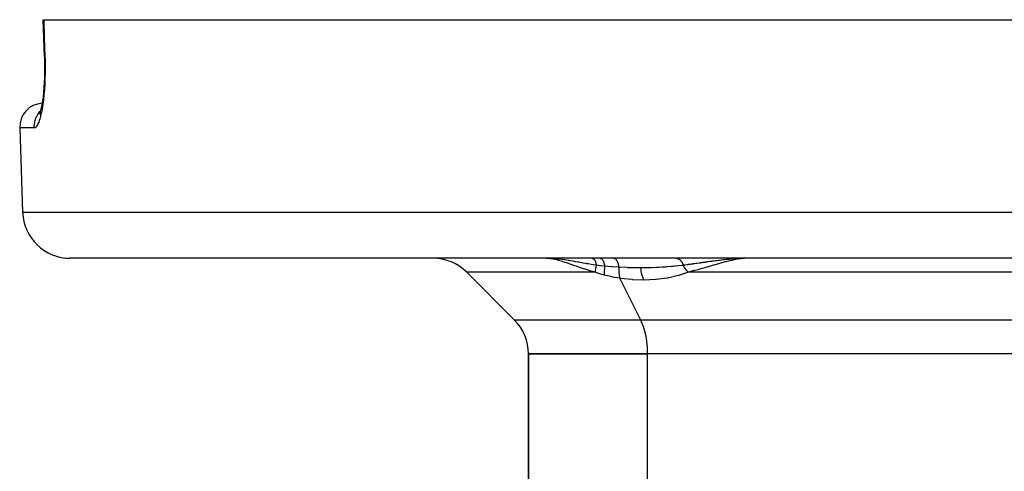
# Model space of a CAD drawing. Units: millimetres. Extents: x -248 to 411, y -284 to 284.
# Drawn here: x -52 to -11, y -163 to -144 of the extents above; entities that cross this region are included whole.
import ezdxf

# ---------------------------------------------------------------- set-up
doc = ezdxf.new("R2010")
doc.units = ezdxf.units.MM
doc.linetypes.add('DASHED', pattern=[9.652, 8.128, -1.524])
doc.layers.add('nevidi', color=4, linetype='DASHED')

msp = doc.modelspace()

# ---------------------------------------------------------------- linework, layer by layer
at = {"color": 2}
for p, q in [((-51.304, -145.284), (-51.357, -143.75)), ((-51.357, -143.75), (-51.335, -143.75)), ((-51.335, -143.75), (51.335, -143.75)), ((-51.298, -145.935), (-51.298, -145.931)), ((-51.493, -147.648), (-51.509, -147.685)), ((-51.477, -147.609), (-51.478, -147.613)), ((-52.342, -148.285), (-52.218, -151.82)), ((-52.342, -148.285), (-52.218, -151.82)), ((50.219, -153.75), (-50.219, -153.75)), ((-30.247, -153.752), (-30.339, -153.75)), ((-28.481, -153.751), (-28.481, -153.753)), ((-28.481, -153.757), (-28.481, -153.758)), ((-28.481, -153.906), (-28.481, -153.907)), ((-23.481, -153.843), (-23.481, -153.844)), ((-21.857, -153.75), (-21.942, -153.752)), ((-20, -153.752), (-20, -153.75)), ((-20, -153.752), (-20, -153.75)), ((-33.586, -154.336), (-31.586, -156.336)), ((-31.586, -156.336), (-33.586, -154.336)), ((-31, -157.75), (-31, -180.026)), ((-31, -157.75), (-26, -157.75)), ((-31, -180.026), (-31, -157.75)), ((-26, -157.75), (-31, -157.75)), ((-5, -157.75), (-26, -157.75)), ((-5, -157.75), (-26, -157.75))]:
    msp.add_line(p, q, dxfattribs=at)
for points in [[(-51.304, -145.284), (-51.299, -145.471), (-51.296, -145.702), (-51.298, -145.931), (-51.304, -146.156), (-51.313, -146.375), (-51.326, -146.585), (-51.343, -146.786), (-51.364, -146.977), (-51.387, -147.157), (-51.414, -147.322), (-51.442, -147.472)], [(-51.304, -145.284), (-51.304, -145.284), (-51.304, -145.284)], [(-51.423, -147.376), (-51.453, -147.506), (-51.484, -147.62), (-51.516, -147.716)], [(-30.208, -153.752), (-30.212, -153.752), (-30.215, -153.751), (-30.341, -153.75)]]:
    msp.add_lwpolyline(points, dxfattribs=at)
for centre, radius, start, end in [((-51.342, -148.25), 1, 93.4629, 182), ((-50.219, -151.75), 2, 182, 270), ((-35, -155.75), 2, 45, 90), ((-33, -157.75), 2, 0, 45)]:
    msp.add_arc(centre, radius, start, end, dxfattribs=at)
at = {"layer": 'nevidi', "color": 7, "linetype": 'Continuous'}
for p, q in [((-51.733, -148.285), (-52.342, -148.285)), ((-52.218, -151.82), (52.218, -151.82)), ((-30.127, -153.763), (-30.231, -153.753)), ((-30.083, -153.756), (-30.208, -153.752)), ((-28.206, -154.336), (-33.586, -154.336)), ((-6.293, -154.336), (-24.297, -154.336)), ((-26.293, -156.336), (-27.167, -154.588)), ((-26.293, -156.336), (-31.586, -156.336)), ((-5.293, -156.336), (-26.293, -156.336)), ((-26, -180.026), (-26, -157.75))]:
    msp.add_line(p, q, dxfattribs=at)
for points in [[(-51.335, -143.75), (-51.309, -144.517), (-51.282, -145.285)], [(-51.282, -145.285), (-51.278, -145.452), (-51.277, -145.487), (-51.274, -145.703), (-51.274, -145.738), (-51.275, -145.951), (-51.276, -145.986), (-51.281, -146.196), (-51.282, -146.23), (-51.291, -146.435), (-51.293, -146.467), (-51.306, -146.664), (-51.308, -146.695), (-51.324, -146.883), (-51.327, -146.913), (-51.346, -147.091), (-51.349, -147.12), (-51.372, -147.288), (-51.376, -147.314), (-51.4, -147.469), (-51.404, -147.493), (-51.42, -147.577), (-51.431, -147.634), (-51.436, -147.656), (-51.465, -147.783), (-51.47, -147.802), (-51.501, -147.915), (-51.506, -147.931), (-51.538, -148.027), (-51.544, -148.041), (-51.577, -148.12), (-51.582, -148.131), (-51.616, -148.192), (-51.621, -148.201), (-51.656, -148.244), (-51.661, -148.25), (-51.696, -148.275), (-51.701, -148.278), (-51.733, -148.285)], [(-51.282, -145.285), (-51.291, -145.285), (-51.296, -145.285), (-51.299, -145.285), (-51.304, -145.284)], [(-51.733, -148.285), (-51.733, -148.277), (-51.733, -148.25), (-51.731, -148.176), (-51.728, -148.151), (-51.725, -148.123), (-51.714, -148.051), (-51.708, -148.026), (-51.702, -147.999), (-51.681, -147.93), (-51.673, -147.905), (-51.662, -147.878), (-51.634, -147.813), (-51.622, -147.79), (-51.608, -147.763), (-51.572, -147.703), (-51.558, -147.682), (-51.54, -147.656), (-51.498, -147.602), (-51.481, -147.583), (-51.471, -147.571)], [(-30.078, -153.756), (-30.089, -153.758), (-30.09, -153.759), (-30.101, -153.76), (-30.102, -153.76), (-30.102, -153.76), (-30.103, -153.761), (-30.113, -153.762), (-30.115, -153.762), (-30.126, -153.763), (-30.127, -153.763)], [(-28.206, -154.336), (-28.424, -154.274), (-28.435, -154.271), (-28.448, -154.267), (-28.669, -154.197), (-28.679, -154.194), (-28.906, -154.117), (-28.916, -154.113), (-28.96, -154.098), (-29.135, -154.036), (-29.145, -154.032), (-29.293, -153.981), (-29.353, -153.96), (-29.356, -153.959), (-29.363, -153.957), (-29.561, -153.892), (-29.57, -153.889), (-29.688, -153.854), (-29.761, -153.834), (-29.77, -153.832), (-29.952, -153.79), (-29.961, -153.789), (-29.98, -153.785), (-30.127, -153.763)], [(-30.086, -153.751), (-30.085, -153.751), (-30.085, -153.751), (-30.084, -153.752), (-30.084, -153.752), (-30.083, -153.752), (-30.083, -153.752), (-30.082, -153.753)], [(-30.082, -153.753), (-30.081, -153.754), (-30.081, -153.754), (-30.08, -153.754), (-30.08, -153.754), (-30.079, -153.755), (-30.079, -153.755), (-30.078, -153.756)], [(-28.152, -154.043), (-28.169, -154.04), (-28.284, -154.023), (-28.363, -154.01), (-28.5, -153.987), (-28.508, -153.986), (-28.546, -153.979), (-28.591, -153.971), (-28.71, -153.95), (-28.814, -153.931), (-28.895, -153.916), (-28.917, -153.912), (-28.935, -153.909), (-29.034, -153.891), (-29.118, -153.876), (-29.248, -153.853), (-29.294, -153.846), (-29.315, -153.842), (-29.333, -153.839), (-29.46, -153.819), (-29.509, -153.812), (-29.671, -153.791), (-29.697, -153.788), (-29.705, -153.787), (-29.735, -153.784), (-29.884, -153.769), (-29.904, -153.768), (-30.078, -153.756)], [(-28.327, -153.75), (-28.307, -153.753), (-28.306, -153.753), (-28.306, -153.753), (-28.304, -153.753), (-28.285, -153.762), (-28.284, -153.763), (-28.281, -153.764), (-28.28, -153.765), (-28.263, -153.778), (-28.263, -153.779), (-28.257, -153.784), (-28.256, -153.785), (-28.242, -153.801), (-28.242, -153.801), (-28.235, -153.811), (-28.233, -153.813), (-28.223, -153.829), (-28.222, -153.83), (-28.213, -153.846), (-28.212, -153.848), (-28.205, -153.864), (-28.204, -153.865), (-28.194, -153.888), (-28.193, -153.89), (-28.188, -153.904), (-28.188, -153.905), (-28.177, -153.935), (-28.176, -153.938), (-28.173, -153.948), (-28.173, -153.949), (-28.163, -153.988), (-28.162, -153.991), (-28.161, -153.997), (-28.161, -153.998), (-28.152, -154.043)], [(-28.152, -154.043), (-28.159, -154.075), (-28.162, -154.084), (-28.168, -154.111), (-28.168, -154.113), (-28.181, -154.171), (-28.183, -154.18), (-28.185, -154.193), (-28.185, -154.195), (-28.197, -154.26), (-28.198, -154.268), (-28.198, -154.269), (-28.198, -154.27), (-28.206, -154.336)], [(-27.806, -154.083), (-27.809, -154.083), (-27.821, -154.082), (-27.979, -154.065), (-27.979, -154.065), (-27.997, -154.063), (-27.999, -154.062), (-28.152, -154.043)], [(-27.992, -153.75), (-27.972, -153.753), (-27.972, -153.753), (-27.97, -153.753), (-27.97, -153.753), (-27.95, -153.762), (-27.949, -153.762), (-27.946, -153.764), (-27.946, -153.764), (-27.928, -153.777), (-27.928, -153.777), (-27.922, -153.782), (-27.922, -153.783), (-27.907, -153.799), (-27.907, -153.799), (-27.9, -153.808), (-27.899, -153.809), (-27.887, -153.826), (-27.887, -153.827), (-27.878, -153.841), (-27.878, -153.842), (-27.869, -153.859), (-27.869, -153.86), (-27.859, -153.88), (-27.859, -153.881), (-27.852, -153.897), (-27.852, -153.898), (-27.842, -153.926), (-27.842, -153.927), (-27.837, -153.94), (-27.837, -153.941), (-27.827, -153.976), (-27.827, -153.977), (-27.824, -153.987), (-27.824, -153.988), (-27.815, -154.03), (-27.814, -154.032), (-27.813, -154.037), (-27.813, -154.038), (-27.806, -154.083)], [(-27.412, -153.75), (-27.39, -153.753), (-27.39, -153.753), (-27.39, -153.753), (-27.388, -153.753), (-27.365, -153.763), (-27.365, -153.763), (-27.365, -153.764), (-27.363, -153.764), (-27.341, -153.781), (-27.341, -153.781), (-27.341, -153.781), (-27.339, -153.783), (-27.318, -153.805), (-27.318, -153.806), (-27.318, -153.806), (-27.316, -153.808), (-27.296, -153.836), (-27.296, -153.837), (-27.296, -153.837), (-27.294, -153.84), (-27.276, -153.874), (-27.276, -153.875), (-27.276, -153.875), (-27.275, -153.878), (-27.258, -153.917), (-27.258, -153.918), (-27.258, -153.918), (-27.257, -153.922), (-27.243, -153.966), (-27.243, -153.967), (-27.241, -153.97), (-27.23, -154.018), (-27.229, -154.019), (-27.229, -154.023), (-27.219, -154.074), (-27.219, -154.075), (-27.218, -154.08), (-27.212, -154.127)], [(-24.513, -154.043), (-24.528, -154.045), (-24.721, -154.067), (-24.837, -154.079), (-24.878, -154.083), (-24.942, -154.089), (-24.971, -154.092), (-25.014, -154.096), (-25.202, -154.111), (-25.244, -154.115), (-25.245, -154.115), (-25.389, -154.124), (-25.551, -154.134), (-25.582, -154.135), (-25.628, -154.137), (-25.844, -154.145), (-25.905, -154.147), (-25.978, -154.149), (-26.026, -154.15), (-26.292, -154.152)], [(-24.772, -153.752), (-24.77, -153.752), (-24.77, -153.752), (-24.766, -153.753), (-24.757, -153.755), (-24.753, -153.755), (-24.743, -153.758), (-24.74, -153.759), (-24.739, -153.759), (-24.737, -153.76), (-24.73, -153.762), (-24.727, -153.763), (-24.717, -153.767), (-24.714, -153.769), (-24.707, -153.772), (-24.705, -153.773), (-24.704, -153.773), (-24.701, -153.775), (-24.692, -153.78), (-24.689, -153.782), (-24.68, -153.788), (-24.676, -153.79), (-24.676, -153.79), (-24.673, -153.792), (-24.667, -153.796), (-24.664, -153.798), (-24.655, -153.805), (-24.652, -153.808), (-24.646, -153.814), (-24.644, -153.816), (-24.643, -153.816), (-24.641, -153.818), (-24.632, -153.826), (-24.629, -153.829), (-24.621, -153.838), (-24.618, -153.841), (-24.618, -153.842), (-24.616, -153.844), (-24.61, -153.851), (-24.608, -153.854), (-24.6, -153.864), (-24.597, -153.867), (-24.592, -153.875), (-24.59, -153.878), (-24.59, -153.878), (-24.587, -153.881), (-24.58, -153.892), (-24.578, -153.896), (-24.571, -153.907), (-24.568, -153.911), (-24.568, -153.912), (-24.566, -153.915), (-24.562, -153.923), (-24.559, -153.927), (-24.553, -153.94), (-24.551, -153.944), (-24.547, -153.953), (-24.545, -153.956), (-24.545, -153.957), (-24.543, -153.961), (-24.538, -153.974), (-24.536, -153.979), (-24.53, -153.992), (-24.529, -153.997), (-24.528, -153.998), (-24.527, -154.001), (-24.524, -154.01), (-24.522, -154.015), (-24.518, -154.029), (-24.516, -154.034), (-24.514, -154.043)], [(-22.151, -153.758), (-22.164, -153.759), (-22.183, -153.76), (-22.238, -153.763), (-22.252, -153.764), (-22.283, -153.766), (-22.354, -153.772), (-22.355, -153.772), (-22.386, -153.774), (-22.452, -153.78), (-22.459, -153.78), (-22.491, -153.783), (-22.516, -153.786), (-22.565, -153.79), (-22.597, -153.793), (-22.669, -153.801), (-22.673, -153.801), (-22.705, -153.805), (-22.781, -153.813), (-22.814, -153.817), (-22.884, -153.825), (-22.887, -153.826), (-22.889, -153.826), (-22.891, -153.826), (-22.924, -153.83), (-23.002, -153.84), (-23.035, -153.844), (-23.104, -153.852), (-23.114, -153.854), (-23.148, -153.858), (-23.227, -153.869), (-23.261, -153.873), (-23.279, -153.875), (-23.318, -153.881), (-23.342, -153.884), (-23.364, -153.887), (-23.376, -153.889), (-23.457, -153.9), (-23.492, -153.904), (-23.53, -153.91), (-23.574, -153.916), (-23.608, -153.921), (-23.683, -153.931), (-23.691, -153.932), (-23.726, -153.937), (-23.737, -153.939), (-23.79, -153.946), (-23.81, -153.949), (-23.846, -153.954), (-23.93, -153.965), (-23.942, -153.967), (-23.965, -153.97), (-24.051, -153.982), (-24.086, -153.987), (-24.105, -153.989), (-24.143, -153.994), (-24.173, -153.998), (-24.176, -153.999), (-24.21, -154.003), (-24.296, -154.015), (-24.333, -154.02), (-24.342, -154.021), (-24.421, -154.031), (-24.458, -154.036), (-24.514, -154.043)], [(-24.513, -154.043), (-24.509, -154.05), (-24.507, -154.055), (-24.486, -154.091), (-24.484, -154.095), (-24.452, -154.145), (-24.45, -154.148), (-24.445, -154.156), (-24.442, -154.16), (-24.416, -154.196), (-24.414, -154.2), (-24.378, -154.245), (-24.376, -154.249), (-24.372, -154.253), (-24.369, -154.257), (-24.339, -154.292), (-24.336, -154.295), (-24.298, -154.336), (-24.297, -154.336)], [(-21.942, -153.752), (-22.083, -153.766), (-22.101, -153.768), (-22.212, -153.785), (-22.378, -153.817), (-22.399, -153.821), (-22.541, -153.854), (-22.707, -153.896), (-22.729, -153.902), (-22.939, -153.959), (-23.063, -153.994), (-23.088, -154.001), (-23.423, -154.098), (-23.445, -154.104), (-23.472, -154.112), (-23.857, -154.22), (-23.886, -154.228), (-24.03, -154.267), (-24.297, -154.336)], [(-21.984, -153.752), (-22.03, -153.753), (-22.051, -153.754)], [(-27.82, -154.457), (-28.006, -154.404), (-28.014, -154.401), (-28.202, -154.337), (-28.206, -154.336)], [(-27.806, -154.083), (-27.811, -154.121), (-27.811, -154.124), (-27.817, -154.185), (-27.817, -154.187), (-27.822, -154.244), (-27.822, -154.247), (-27.824, -154.285), (-27.824, -154.287), (-27.825, -154.358), (-27.825, -154.36), (-27.825, -154.377), (-27.825, -154.379), (-27.82, -154.457)], [(-27.167, -154.588), (-27.48, -154.536), (-27.494, -154.533), (-27.813, -154.459), (-27.82, -154.457)], [(-27.212, -154.127), (-27.22, -154.127), (-27.242, -154.125), (-27.506, -154.109), (-27.51, -154.108), (-27.547, -154.105), (-27.653, -154.097), (-27.806, -154.083)], [(-27.212, -154.127), (-27.213, -154.186), (-27.213, -154.188), (-27.212, -154.252), (-27.212, -154.255), (-27.21, -154.298), (-27.21, -154.3), (-27.204, -154.376), (-27.204, -154.378), (-27.201, -154.403), (-27.201, -154.406), (-27.188, -154.49), (-27.188, -154.492), (-27.186, -154.502), (-27.186, -154.504), (-27.167, -154.588)], [(-26.292, -154.152), (-26.305, -154.152), (-26.389, -154.152), (-26.438, -154.151), (-26.744, -154.146), (-26.812, -154.144), (-26.838, -154.143), (-26.864, -154.142), (-27.212, -154.127)], [(-26.156, -154.663), (-26.193, -154.58), (-26.193, -154.578), (-26.195, -154.574), (-26.227, -154.482), (-26.228, -154.48), (-26.229, -154.475), (-26.256, -154.376), (-26.256, -154.374), (-26.257, -154.37), (-26.278, -154.264), (-26.278, -154.262), (-26.279, -154.258), (-26.292, -154.152)], [(-24.297, -154.336), (-24.689, -154.469), (-24.713, -154.475), (-25.15, -154.576), (-25.175, -154.58), (-25.637, -154.641), (-25.664, -154.643), (-26.148, -154.663), (-26.156, -154.663)], [(-26.156, -154.663), (-26.625, -154.646), (-26.653, -154.644), (-27.149, -154.59), (-27.167, -154.588)], [(-26, -157.75), (-26.001, -157.65), (-26.009, -157.477), (-26.017, -157.378), (-26.037, -157.208), (-26.052, -157.113), (-26.083, -156.95), (-26.105, -156.86), (-26.147, -156.707), (-26.174, -156.623), (-26.226, -156.484), (-26.259, -156.408), (-26.293, -156.336)]]:
    msp.add_lwpolyline(points, dxfattribs=at)

doc.saveas('drawing.dxf')
